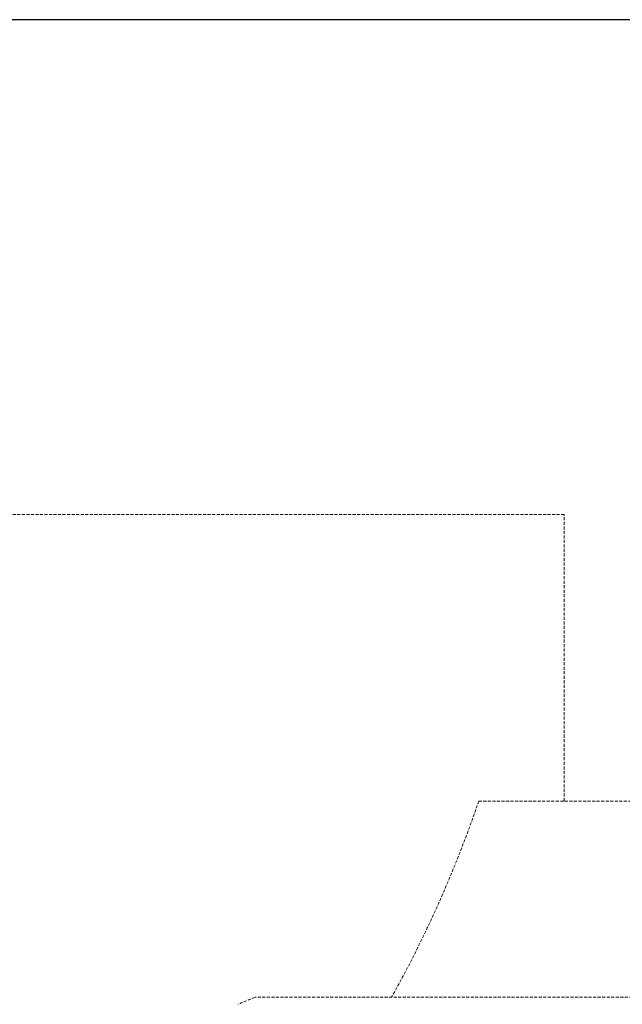
# Model space of a CAD drawing. Units: millimetres. Extents: x -18669 to 2344, y -9103 to 5756.
# Drawn here: x -9815 to -9616, y 1875 to 2201 of the extents above; entities that cross this region are included whole.
import ezdxf

# ---------------------------------------------------------------- set-up
doc = ezdxf.new("R2010")
doc.units = ezdxf.units.MM
doc.header["$LTSCALE"] = 0.02
doc.header["$MEASUREMENT"] = 0
doc.linetypes.add('AUSGEZOGEN', pattern=[0])
doc.linetypes.add('VERDECKT', pattern=[0.375, 0.25, -0.125])
doc.layers.add('INOWA', color=7, linetype='AUSGEZOGEN', lineweight=15)
doc.styles.add('ROMANS8', font='arial.ttf', dxfattribs={"width": 0.7})
doc.dimstyles.new('MO', dxfattribs={"dimscale": 70, "dimtxt": 1, "dimasz": 1, "dimexe": 0, "dimexo": 0, "dimgap": 0.5, "dimtad": 1, "dimdec": 0, "dimlfac": 0.1, "dimzin": 0, "dimdsep": 46, "dimtxsty": 'ROMANS8', "dimcen": 0.09, "dimclrt": 256, "dimadec": 0, "dimazin": 0, "dimtfac": 1, "dimtdec": 0, "dimtix": 1, "dimtmove": 2, "dimatfit": 3, "dimfxl": 1, "dimtolj": 1, "dimtzin": 0, "dimarcsym": 0})

# ---------------------------------------------------------------- blocks, each defined once
blk = doc.blocks.new('*D19')
at = {"layer": 'DEFPOINTS', "color": 0, "ltscale": 100, "transparency": 16777216}
for p in [(-9505.17, 2201.4), (-10831.55, 1.55), (-10678.43, 1.55)]:
    blk.add_point(p, dxfattribs=at)
at = {"layer": 'INOWA', "color": 0, "lineweight": -2, "ltscale": 100, "transparency": 16777216}
for p, q in [((-9505.17, 2201.4), (-10831.55, 2201.4)), ((-10831.55, 2131.4), (-10831.55, 71.55)), ((-10678.43, 1.55), (-10831.55, 1.55))]:
    blk.add_line(p, q, dxfattribs=at)
at = {"layer": 'INOWA', "color": 0, "ltscale": 100, "transparency": 16777216}
for points in [[(-10843.21, 2131.4), (-10819.88, 2131.4), (-10831.55, 2201.4)], [(-10843.21, 71.55), (-10819.88, 71.55), (-10831.55, 1.55)]]:
    blk.add_solid(points, dxfattribs=at)
at = {"layer": 'INOWA', "lineweight": 5, "ltscale": 100, "transparency": 16777216, "insert": (-10902.29, 1101.47), "char_height": 70, "attachment_point": 5, "rotation": 90, "style": 'ROMANS8'}
blk.add_mtext('\\A1;220', dxfattribs=at)

msp = doc.modelspace()

# ---------------------------------------------------------------- linework, layer by layer
at = {"linetype": 'VERDECKT', "lineweight": 9, "ltscale": 200, "extrusion": (0, 1, 0)}
for p, q in [((-10035.05, 2037.45), (-9635.05, 2037.45)), ((-9635.05, 1942.57), (-9635.05, 2037.45)), ((-9663.3, 1942.57), (-9535.95, 1942.57)), ((-8448.46, 1877.57), (-9737.35, 1877.57))]:
    msp.add_line(p, q, dxfattribs=at)
at = {"linetype": 'VERDECKT', "lineweight": 9, "ltscale": 200, "extrusion": (0, 0, -1)}
msp.add_ellipse((-9835.05, 2120.05), major_axis=(0, -346.41), ratio=0.57735, start_param=-1.032864, end_param=-0.795399, dxfattribs=at)
at = {"linetype": 'VERDECKT', "lineweight": 9, "ltscale": 200}
msp.add_open_spline([(-9737.35, 1877.57), (-9739.23, 1876.82), (-9741.13, 1876.05), (-9743.04, 1875.25)], degree=3, dxfattribs=at)

# ---------------------------------------------------------------- dimensions: what is measured, and where the dimension line sits
at = {"layer": 'INOWA', "lineweight": 5, "ltscale": 100}
dim = msp.add_linear_dim(base=(-10831.55, 1.55), p1=(-9505.17, 2201.4), p2=(-10678.43, 1.55), angle=90, dimstyle='MO', dxfattribs=at)
dim.commit()
dim.dimension.update_dxf_attribs({"geometry": '*D19', "text_midpoint": (-10902.29, 1101.47)})

doc.saveas('drawing.dxf')
